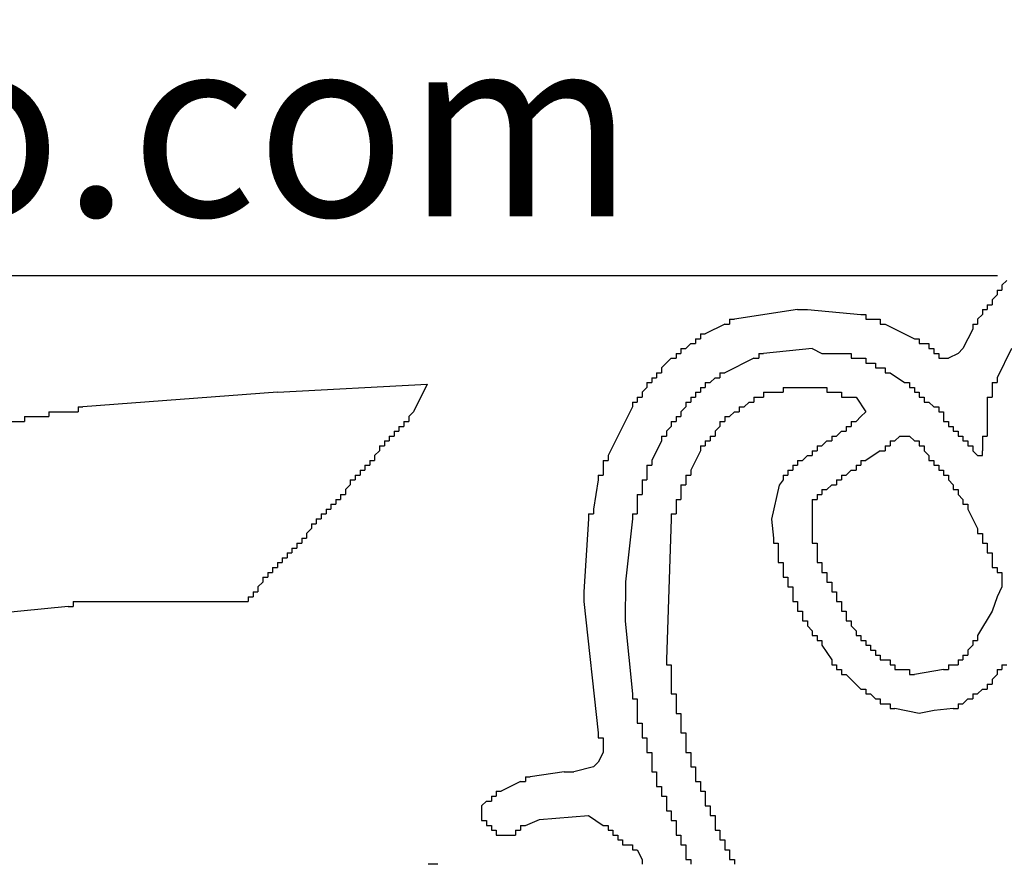
# Model space of a CAD drawing. Extents: x 0 to 218, y -1 to 163.
# Drawn here: x 46 to 46, y 107 to 108 of the extents above; entities that cross this region are included whole.
import ezdxf

# ---------------------------------------------------------------- set-up
doc = ezdxf.new("R2010")
doc.units = 0
doc.header["$LTSCALE"] = 4.5
doc.header["$MEASUREMENT"] = 0
doc.linetypes.add('HIDDEN', pattern=[0.375, 0.25, -0.125])
doc.layers.add('OBJ', color=7, linetype='CONTINUOUS')
doc.styles.add('ARIAL', font='ARIAL.TTF')

msp = doc.modelspace()

# ---------------------------------------------------------------- linework, layer by layer
at = {"layer": 'OBJ', "linetype": 'HIDDEN'}
msp.add_line((45.28222, 107.48732), (47.31651, 107.48732), dxfattribs=at)
at = {"layer": 'OBJ', "linetype": 'Continuous'}
for p, q in [((46.2702, 107.46396), (46.27687, 107.46396)), ((46.2802, 107.4373), (46.28687, 107.43396)), ((46.3802, 107.43396), (46.37354, 107.43063)), ((45.91353, 107.4073), (46.0163, 107.41283)), ((46.3402, 107.37729), (46.34687, 107.37729)), ((46.2802, 107.32729), (46.2802, 107.32063)), ((46.12353, 107.27063), (46.12353, 107.26396)), ((46.40687, 107.26729), (46.40354, 107.25729)), ((46.1102, 107.14729), (46.11687, 107.14729)), ((46.05353, 107.12396), (46.05353, 107.11729)), ((46.06353, 107.10396), (46.0702, 107.10396)), ((46.02353, 107.08396), (46.01687, 107.08396))]:
    msp.add_line(p, q, dxfattribs=at)
for points in [[(46.41354, 107.48396), (46.4102, 107.48063)], [(46.40687, 107.4773), (46.4102, 107.4773)], [(46.40687, 107.4773), (46.40687, 107.47396)], [(46.4102, 107.48063), (46.4102, 107.4773)], [(46.40687, 107.47396), (46.40354, 107.47063)], [(46.40354, 107.47063), (46.40354, 107.4673)], [(46.2702, 107.46396), (46.22687, 107.4573)], [(46.27687, 107.46396), (46.31354, 107.46063)], [(46.39687, 107.46396), (46.4002, 107.46396)], [(46.39687, 107.46396), (46.39687, 107.46063)], [(46.4002, 107.4673), (46.4002, 107.46396)], [(46.4002, 107.4673), (46.40354, 107.4673)], [(46.2202, 107.45396), (46.20687, 107.4473)], [(46.2202, 107.45396), (46.22354, 107.45396)], [(46.22354, 107.4573), (46.22687, 107.4573)], [(46.22354, 107.4573), (46.22354, 107.45396)], [(46.31354, 107.46063), (46.31687, 107.46063)], [(46.31687, 107.46063), (46.31687, 107.4573)], [(46.31687, 107.4573), (46.3202, 107.4573)], [(46.3202, 107.4573), (46.32354, 107.4573)], [(46.32354, 107.4573), (46.32687, 107.4573)], [(46.32687, 107.4573), (46.32687, 107.45396)], [(46.32687, 107.45396), (46.3302, 107.45396)], [(46.3302, 107.45396), (46.3502, 107.44396)], [(46.3902, 107.45396), (46.39354, 107.45396)], [(46.3902, 107.45396), (46.3902, 107.45063)], [(46.39687, 107.46063), (46.39354, 107.4573)], [(46.39354, 107.4573), (46.39354, 107.45396)], [(46.20354, 107.4473), (46.20687, 107.4473)], [(46.20354, 107.4473), (46.20354, 107.44396)], [(46.3902, 107.45063), (46.38354, 107.4373)], [(46.19687, 107.44063), (46.19354, 107.4373)], [(46.19687, 107.44063), (46.2002, 107.44063)], [(46.2002, 107.44396), (46.20354, 107.44396)], [(46.2002, 107.44396), (46.2002, 107.44063)], [(46.3502, 107.44396), (46.35354, 107.44396)], [(46.35354, 107.44396), (46.35354, 107.44063)], [(46.35354, 107.44063), (46.35687, 107.44063)], [(46.35687, 107.44063), (46.3602, 107.44063)], [(46.3602, 107.44063), (46.3602, 107.4373)], [(46.18687, 107.43396), (46.1902, 107.43396)], [(46.18687, 107.43396), (46.18687, 107.43063)], [(46.1902, 107.4373), (46.19354, 107.4373)], [(46.1902, 107.4373), (46.1902, 107.43396)], [(46.24354, 107.43396), (46.24687, 107.43396)], [(46.24354, 107.43396), (46.24354, 107.43063)], [(46.2802, 107.4373), (46.24687, 107.43396)], [(46.28687, 107.43396), (46.30354, 107.43396)], [(46.30354, 107.43396), (46.30687, 107.43396)], [(46.30687, 107.43396), (46.30687, 107.43063)], [(46.3602, 107.4373), (46.36354, 107.4373)], [(46.36354, 107.4373), (46.36354, 107.43396)], [(46.36354, 107.43396), (46.36687, 107.43396)], [(46.36687, 107.43396), (46.36687, 107.43063)], [(46.38354, 107.4373), (46.3802, 107.43396)], [(46.41687, 107.4373), (46.40687, 107.4173)], [(46.18354, 107.43063), (46.17687, 107.42396)], [(46.18354, 107.43063), (46.18687, 107.43063)], [(46.2402, 107.43063), (46.2202, 107.42063)], [(46.2402, 107.43063), (46.24354, 107.43063)], [(46.30687, 107.43063), (46.3102, 107.43063)], [(46.3102, 107.43063), (46.31354, 107.43063)], [(46.31354, 107.43063), (46.31687, 107.43063)], [(46.31687, 107.43063), (46.31687, 107.4273)], [(46.31687, 107.4273), (46.3202, 107.4273)], [(46.3202, 107.4273), (46.32354, 107.4273)], [(46.32354, 107.4273), (46.32354, 107.42396)], [(46.36687, 107.43063), (46.3702, 107.43063)], [(46.3702, 107.43063), (46.37354, 107.43063)], [(46.17354, 107.42063), (46.17687, 107.42063)], [(46.17354, 107.42063), (46.17354, 107.4173)], [(46.17687, 107.42396), (46.17687, 107.42063)], [(46.21687, 107.42063), (46.2202, 107.42063)], [(46.21687, 107.42063), (46.21687, 107.4173)], [(46.32354, 107.42396), (46.32687, 107.42396)], [(46.32687, 107.42396), (46.3302, 107.42396)], [(46.3302, 107.42396), (46.3302, 107.42063)], [(46.3302, 107.42063), (46.33354, 107.42063)], [(46.33354, 107.42063), (46.34354, 107.41396)], [(46.16687, 107.41396), (46.1702, 107.41396)], [(46.16687, 107.41396), (46.16687, 107.41063)], [(46.1702, 107.4173), (46.17354, 107.4173)], [(46.1702, 107.4173), (46.1702, 107.41396)], [(46.20687, 107.41396), (46.2102, 107.41396)], [(46.20687, 107.41396), (46.20687, 107.41063)], [(46.21354, 107.4173), (46.2102, 107.41396)], [(46.21354, 107.4173), (46.21687, 107.4173)], [(46.34354, 107.41396), (46.34687, 107.41396)], [(46.34687, 107.41396), (46.34687, 107.41063)], [(46.40354, 107.41396), (46.40687, 107.41396)], [(46.40354, 107.41396), (46.40354, 107.41063)], [(46.40687, 107.4173), (46.40687, 107.41396)], [(45.91353, 107.4073), (45.7802, 107.3973)], [(46.0163, 107.41283), (46.00687, 107.39396)], [(46.16687, 107.41063), (46.16354, 107.4073)], [(46.16354, 107.4073), (46.16354, 107.40396)], [(46.2002, 107.4073), (46.20354, 107.4073)], [(46.2002, 107.4073), (46.2002, 107.40396)], [(46.20354, 107.41063), (46.20687, 107.41063)], [(46.20354, 107.41063), (46.20354, 107.4073)], [(46.24687, 107.4073), (46.2502, 107.4073)], [(46.24687, 107.4073), (46.24687, 107.40396)], [(46.2502, 107.4073), (46.25687, 107.4073)], [(46.25687, 107.4073), (46.2602, 107.4073)], [(46.2602, 107.41063), (46.26354, 107.41063)], [(46.2602, 107.41063), (46.2602, 107.4073)], [(46.26354, 107.41063), (46.28687, 107.41063)], [(46.28687, 107.41063), (46.2902, 107.41063)], [(46.2902, 107.41063), (46.2902, 107.4073)], [(46.2902, 107.4073), (46.29354, 107.4073)], [(46.29354, 107.4073), (46.29687, 107.4073)], [(46.29687, 107.4073), (46.3002, 107.4073)], [(46.3002, 107.4073), (46.3002, 107.40396)], [(46.34687, 107.41063), (46.3502, 107.41063)], [(46.3502, 107.41063), (46.3502, 107.4073)], [(46.3502, 107.4073), (46.35354, 107.4073)], [(46.35354, 107.4073), (46.35354, 107.40396)], [(46.40354, 107.41063), (46.40354, 107.4073)], [(46.40354, 107.4073), (46.40354, 107.40396)], [(46.15687, 107.40063), (46.1602, 107.40063)], [(46.15687, 107.40063), (46.15687, 107.3973)], [(46.1602, 107.40396), (46.16354, 107.40396)], [(46.1602, 107.40396), (46.1602, 107.40063)], [(46.19354, 107.40063), (46.19687, 107.40063)], [(46.19354, 107.40063), (46.19354, 107.3973)], [(46.19687, 107.40396), (46.2002, 107.40396)], [(46.19687, 107.40396), (46.19687, 107.40063)], [(46.23687, 107.40063), (46.23354, 107.3973)], [(46.23687, 107.40063), (46.2402, 107.40063)], [(46.2402, 107.40396), (46.24354, 107.40396)], [(46.2402, 107.40396), (46.2402, 107.40063)], [(46.24354, 107.40396), (46.24687, 107.40396)], [(46.3002, 107.40396), (46.30354, 107.40396)], [(46.30354, 107.40396), (46.3102, 107.40396), (46.31687, 107.39396), (46.31354, 107.39063)], [(46.35354, 107.40396), (46.35687, 107.40396)], [(46.35687, 107.40396), (46.35687, 107.40063)], [(46.35687, 107.40063), (46.3602, 107.40063)], [(46.3602, 107.40063), (46.36354, 107.3973)], [(46.4002, 107.40396), (46.40354, 107.40396)], [(46.4002, 107.40396), (46.4002, 107.40063)], [(46.4002, 107.40063), (46.4002, 107.38063)], [(45.75687, 107.39396), (45.7602, 107.39396)], [(45.75687, 107.39396), (45.75687, 107.39063)], [(45.7602, 107.39396), (45.77353, 107.39396)], [(45.77353, 107.39396), (45.77687, 107.39396)], [(45.77687, 107.3973), (45.7802, 107.3973)], [(45.77687, 107.3973), (45.77687, 107.39396)], [(46.00687, 107.39396), (46.00353, 107.39063)], [(46.15687, 107.3973), (46.1402, 107.36396)], [(46.19354, 107.3973), (46.1902, 107.39396)], [(46.1902, 107.39396), (46.1902, 107.39063)], [(46.22687, 107.39396), (46.22354, 107.39063)], [(46.22687, 107.39396), (46.2302, 107.39396)], [(46.2302, 107.3973), (46.23354, 107.3973)], [(46.2302, 107.3973), (46.2302, 107.39396)], [(46.36354, 107.3973), (46.36687, 107.3973)], [(46.36687, 107.3973), (46.36687, 107.39396)], [(46.36687, 107.39396), (46.3702, 107.39396)], [(46.3702, 107.39396), (46.3702, 107.39063)], [(45.72687, 107.3873), (45.73687, 107.3873)], [(45.73687, 107.3873), (45.7402, 107.3873)], [(45.7402, 107.39063), (45.7402, 107.3873)], [(45.7402, 107.39063), (45.74353, 107.39063)], [(45.74353, 107.39063), (45.75353, 107.39063)], [(45.75353, 107.39063), (45.75687, 107.39063)], [(46.0002, 107.3873), (46.00353, 107.3873)], [(46.0002, 107.3873), (46.0002, 107.38396)], [(46.00353, 107.39063), (46.00353, 107.3873)], [(46.18354, 107.3873), (46.18687, 107.3873)], [(46.18354, 107.3873), (46.18354, 107.38396)], [(46.18687, 107.39063), (46.18687, 107.3873)], [(46.18687, 107.39063), (46.1902, 107.39063)], [(46.21687, 107.3873), (46.2202, 107.3873)], [(46.21687, 107.3873), (46.21687, 107.38396)], [(46.2202, 107.39063), (46.2202, 107.3873)], [(46.2202, 107.39063), (46.22354, 107.39063)], [(46.30687, 107.3873), (46.3102, 107.3873)], [(46.30687, 107.3873), (46.30687, 107.38396)], [(46.31354, 107.39063), (46.3102, 107.3873)], [(46.3702, 107.39063), (46.3702, 107.3873)], [(46.3702, 107.3873), (46.37354, 107.3873)], [(46.37354, 107.3873), (46.37354, 107.38396)], [(45.99353, 107.38063), (45.99687, 107.38063)], [(45.99353, 107.38063), (45.99353, 107.37729)], [(45.99687, 107.38396), (46.0002, 107.38396)], [(45.99687, 107.38396), (45.99687, 107.38063)], [(46.18354, 107.38396), (46.1802, 107.38063)], [(46.1802, 107.38063), (46.1802, 107.37729)], [(46.21687, 107.38396), (46.21354, 107.38063)], [(46.21354, 107.38063), (46.21354, 107.37729)], [(46.3002, 107.38063), (46.29687, 107.37729)], [(46.3002, 107.38063), (46.30354, 107.38063)], [(46.30354, 107.38396), (46.30687, 107.38396)], [(46.30354, 107.38396), (46.30354, 107.38063)], [(46.37354, 107.38396), (46.37687, 107.38396)], [(46.37687, 107.38396), (46.37687, 107.38063)], [(46.37687, 107.38063), (46.3802, 107.38063)], [(46.3802, 107.38063), (46.3802, 107.37729)], [(46.4002, 107.38063), (46.4002, 107.37729)], [(45.98687, 107.37396), (45.9902, 107.37396)], [(45.98687, 107.37396), (45.98687, 107.37063)], [(45.9902, 107.37729), (45.99353, 107.37729)], [(45.9902, 107.37729), (45.9902, 107.37396)], [(46.17687, 107.37396), (46.1702, 107.36063)], [(46.17687, 107.37729), (46.1802, 107.37729)], [(46.17687, 107.37729), (46.17687, 107.37396)], [(46.20687, 107.37396), (46.2102, 107.37396)], [(46.20687, 107.37396), (46.20687, 107.37063)], [(46.2102, 107.37729), (46.21354, 107.37729)], [(46.2102, 107.37729), (46.2102, 107.37396)], [(46.2902, 107.37396), (46.28687, 107.37063)], [(46.2902, 107.37396), (46.29354, 107.37396)], [(46.29354, 107.37729), (46.29687, 107.37729)], [(46.29354, 107.37729), (46.29354, 107.37396)], [(46.33354, 107.37396), (46.33687, 107.37396)], [(46.33354, 107.37396), (46.33354, 107.37063)], [(46.3402, 107.37729), (46.33687, 107.37396)], [(46.34687, 107.37729), (46.3502, 107.37396)], [(46.3502, 107.37396), (46.35354, 107.37396)], [(46.35354, 107.37396), (46.35354, 107.37063)], [(46.3802, 107.37729), (46.38354, 107.37729)], [(46.38354, 107.37729), (46.38354, 107.37396)], [(46.38354, 107.37396), (46.38687, 107.37396)], [(46.38687, 107.37396), (46.38687, 107.37063)], [(46.39687, 107.37729), (46.4002, 107.37729)], [(46.39687, 107.37729), (46.39687, 107.37396)], [(46.39687, 107.37396), (46.39687, 107.36729)], [(45.98353, 107.36729), (45.9802, 107.36396)], [(45.98353, 107.37063), (45.98687, 107.37063)], [(45.98353, 107.37063), (45.98353, 107.36729)], [(46.20354, 107.36729), (46.19687, 107.35396)], [(46.20354, 107.37063), (46.20687, 107.37063)], [(46.20354, 107.37063), (46.20354, 107.36729)], [(46.2802, 107.36729), (46.28354, 107.36729)], [(46.2802, 107.36729), (46.2802, 107.36396)], [(46.28354, 107.37063), (46.28687, 107.37063)], [(46.28354, 107.37063), (46.28354, 107.36729)], [(46.32687, 107.36729), (46.31687, 107.36063)], [(46.32687, 107.36729), (46.3302, 107.36729)], [(46.3302, 107.37063), (46.33354, 107.37063)], [(46.3302, 107.37063), (46.3302, 107.36729)], [(46.35354, 107.37063), (46.35687, 107.37063)], [(46.35687, 107.37063), (46.35687, 107.36729)], [(46.35687, 107.36729), (46.3602, 107.36396)], [(46.38687, 107.37063), (46.3902, 107.37063)], [(46.3902, 107.37063), (46.3902, 107.36729)], [(46.3902, 107.36729), (46.39354, 107.36396)], [(46.39354, 107.36396), (46.39687, 107.36396), (46.39687, 107.36729)], [(45.97687, 107.36063), (45.9802, 107.36063)], [(45.97687, 107.36063), (45.97687, 107.35729)], [(45.9802, 107.36396), (45.9802, 107.36063)], [(46.13687, 107.36063), (46.1402, 107.36063)], [(46.13687, 107.36063), (46.13687, 107.35729)], [(46.1402, 107.36396), (46.1402, 107.36063)], [(46.1702, 107.36063), (46.1702, 107.35729)], [(46.2702, 107.36063), (46.27354, 107.36063)], [(46.2702, 107.36063), (46.2702, 107.35729)], [(46.27687, 107.36396), (46.27354, 107.36063)], [(46.27687, 107.36396), (46.2802, 107.36396)], [(46.31354, 107.36063), (46.31687, 107.36063)], [(46.31354, 107.36063), (46.31354, 107.35729)], [(46.3602, 107.36396), (46.3602, 107.36063)], [(46.3602, 107.36063), (46.36354, 107.36063)], [(46.36354, 107.36063), (46.36354, 107.35729)], [(45.9702, 107.35396), (45.9702, 107.35063)], [(45.9702, 107.35396), (45.97353, 107.35396)], [(45.97353, 107.35729), (45.97687, 107.35729)], [(45.97353, 107.35729), (45.97353, 107.35396)], [(46.13687, 107.35729), (46.13687, 107.35396)], [(46.13687, 107.35396), (46.13687, 107.35063)], [(46.16687, 107.35729), (46.1702, 107.35729)], [(46.16687, 107.35729), (46.16687, 107.35396)], [(46.16687, 107.35396), (46.16687, 107.35063)], [(46.19687, 107.35396), (46.19687, 107.35063)], [(46.26354, 107.35396), (46.26354, 107.35063)], [(46.26354, 107.35396), (46.26687, 107.35396)], [(46.26687, 107.35729), (46.2702, 107.35729)], [(46.26687, 107.35729), (46.26687, 107.35396)], [(46.30687, 107.35396), (46.30354, 107.35063)], [(46.30687, 107.35396), (46.3102, 107.35396)], [(46.3102, 107.35729), (46.31354, 107.35729)], [(46.3102, 107.35729), (46.3102, 107.35396)], [(46.36354, 107.35729), (46.36687, 107.35729)], [(46.36687, 107.35729), (46.36687, 107.35396)], [(46.36687, 107.35396), (46.3702, 107.35396)], [(46.3702, 107.35396), (46.3702, 107.35063)], [(45.96353, 107.34729), (45.96353, 107.34396)], [(45.96353, 107.34729), (45.96687, 107.34729)], [(45.96687, 107.35063), (45.9702, 107.35063)], [(45.96687, 107.35063), (45.96687, 107.34729)], [(46.13353, 107.34729), (46.1302, 107.32729)], [(46.13353, 107.35063), (46.13687, 107.35063)], [(46.13353, 107.35063), (46.13353, 107.34729)], [(46.16354, 107.34729), (46.16687, 107.34729)], [(46.16354, 107.34729), (46.16354, 107.34396)], [(46.16687, 107.35063), (46.16687, 107.34729)], [(46.19354, 107.35063), (46.19687, 107.35063)], [(46.19354, 107.35063), (46.19354, 107.34729)], [(46.19354, 107.34729), (46.19354, 107.34396)], [(46.2602, 107.34729), (46.25754, 107.34363), (46.25225, 107.32037), (46.25354, 107.30729)], [(46.2602, 107.35063), (46.26354, 107.35063)], [(46.2602, 107.35063), (46.2602, 107.34729)], [(46.29687, 107.34729), (46.3002, 107.34729)], [(46.29687, 107.34729), (46.29687, 107.34396)], [(46.3002, 107.35063), (46.30354, 107.35063)], [(46.3002, 107.35063), (46.3002, 107.34729)], [(46.3702, 107.35063), (46.37354, 107.35063)], [(46.37354, 107.35063), (46.37354, 107.34729)], [(46.37354, 107.34729), (46.37687, 107.34396)], [(45.96353, 107.34396), (45.9602, 107.34063)], [(45.9602, 107.34063), (45.9602, 107.33729)], [(46.16354, 107.34396), (46.16354, 107.34063)], [(46.16354, 107.34063), (46.16354, 107.33729)], [(46.1902, 107.34396), (46.19354, 107.34396)], [(46.1902, 107.34396), (46.1902, 107.34063)], [(46.1902, 107.34063), (46.1902, 107.33729)], [(46.28687, 107.34063), (46.2902, 107.34063)], [(46.28687, 107.34063), (46.28687, 107.33729)], [(46.29354, 107.34396), (46.2902, 107.34063)], [(46.29354, 107.34396), (46.29687, 107.34396)], [(46.37687, 107.34396), (46.37687, 107.34063)], [(46.37687, 107.34063), (46.3802, 107.34063)], [(46.3802, 107.34063), (46.3802, 107.33729)], [(45.95353, 107.33396), (45.95687, 107.33396)], [(45.95353, 107.33396), (45.95353, 107.33063)], [(45.95687, 107.33729), (45.9602, 107.33729)], [(45.95687, 107.33729), (45.95687, 107.33396)], [(46.1602, 107.33729), (46.16354, 107.33729)], [(46.1602, 107.33729), (46.1602, 107.33396)], [(46.1602, 107.33396), (46.1602, 107.32729)], [(46.18687, 107.33396), (46.1902, 107.33396)], [(46.18687, 107.33396), (46.18687, 107.33063)], [(46.1902, 107.33729), (46.1902, 107.33396)], [(46.2802, 107.33396), (46.28354, 107.33396)], [(46.2802, 107.33396), (46.2802, 107.33063)], [(46.28354, 107.33729), (46.28687, 107.33729)], [(46.28354, 107.33729), (46.28354, 107.33396)], [(46.3802, 107.33729), (46.38354, 107.33396)], [(46.38354, 107.33396), (46.38354, 107.33063)], [(45.94687, 107.32729), (45.9502, 107.32729)], [(45.94687, 107.32729), (45.94687, 107.32396)], [(45.9502, 107.33063), (45.95353, 107.33063)], [(45.9502, 107.33063), (45.9502, 107.32729)], [(46.1302, 107.32729), (46.1302, 107.32396)], [(46.1602, 107.32729), (46.1602, 107.32396)], [(46.18687, 107.33063), (46.18687, 107.32729)], [(46.18687, 107.32729), (46.18687, 107.32396)], [(46.2802, 107.33063), (46.2802, 107.32729)], [(46.38354, 107.33063), (46.38687, 107.33063)], [(46.38687, 107.33063), (46.38687, 107.32729)], [(46.38687, 107.32729), (46.39354, 107.31396)], [(45.9402, 107.32063), (45.94353, 107.32063)], [(45.9402, 107.32063), (45.9402, 107.31729)], [(45.94353, 107.32396), (45.94687, 107.32396)], [(45.94353, 107.32396), (45.94353, 107.32063)], [(46.12687, 107.32063), (46.12353, 107.27063)], [(46.12687, 107.32396), (46.1302, 107.32396)], [(46.12687, 107.32396), (46.12687, 107.32063)], [(46.15687, 107.32063), (46.15207, 107.27746), (46.15205, 107.25048), (46.15687, 107.20063)], [(46.15687, 107.32396), (46.1602, 107.32396)], [(46.15687, 107.32396), (46.15687, 107.32063)], [(46.18354, 107.32063), (46.1802, 107.22396)], [(46.18354, 107.32396), (46.18687, 107.32396)], [(46.18354, 107.32396), (46.18354, 107.32063)], [(46.2802, 107.32063), (46.2802, 107.30729)], [(45.93687, 107.31396), (45.93353, 107.31063)], [(45.93687, 107.31729), (45.9402, 107.31729)], [(45.93687, 107.31729), (45.93687, 107.31396)], [(46.39354, 107.31396), (46.39354, 107.31063)], [(45.9302, 107.30729), (45.93353, 107.30729)], [(45.9302, 107.30729), (45.9302, 107.30396)], [(45.93353, 107.31063), (45.93353, 107.30729)], [(46.25354, 107.30729), (46.25354, 107.30396)], [(46.2802, 107.30729), (46.2802, 107.30396)], [(46.39354, 107.31063), (46.39687, 107.31063)], [(46.39687, 107.31063), (46.39687, 107.30729)], [(46.39687, 107.30729), (46.39687, 107.30396)], [(45.92353, 107.30063), (45.92687, 107.30063)], [(45.92353, 107.30063), (45.92353, 107.29729)], [(45.92687, 107.30396), (45.9302, 107.30396)], [(45.92687, 107.30396), (45.92687, 107.30063)], [(46.25354, 107.30396), (46.25687, 107.30396)], [(46.25687, 107.30396), (46.25687, 107.30063)], [(46.25687, 107.30063), (46.25687, 107.29396)], [(46.2802, 107.30396), (46.28354, 107.30396)], [(46.28354, 107.30396), (46.28354, 107.30063)], [(46.28354, 107.30063), (46.28354, 107.29396)], [(46.39687, 107.30396), (46.4002, 107.30396)], [(46.4002, 107.30396), (46.4002, 107.30063)], [(46.4002, 107.30063), (46.4002, 107.29729)], [(45.91687, 107.29396), (45.9202, 107.29396)], [(45.91687, 107.29396), (45.91687, 107.29063)], [(45.9202, 107.29729), (45.92353, 107.29729)], [(45.9202, 107.29729), (45.9202, 107.29396)], [(46.25687, 107.29396), (46.25687, 107.29063)], [(46.28354, 107.29396), (46.28354, 107.29063)], [(46.4002, 107.29729), (46.40354, 107.29729)], [(46.40354, 107.29729), (46.40354, 107.29396)], [(46.40354, 107.29396), (46.40354, 107.29063)], [(45.9102, 107.28729), (45.9102, 107.28396)], [(45.9102, 107.28729), (45.91353, 107.28729)], [(45.91353, 107.29063), (45.91687, 107.29063)], [(45.91353, 107.29063), (45.91353, 107.28729)], [(46.25687, 107.29063), (46.2602, 107.29063)], [(46.2602, 107.29063), (46.2602, 107.28729)], [(46.2602, 107.28729), (46.2602, 107.28396)], [(46.28354, 107.29063), (46.28687, 107.29063)], [(46.28687, 107.29063), (46.28687, 107.28729)], [(46.28687, 107.28729), (46.28687, 107.28396)], [(46.40354, 107.29063), (46.40354, 107.28729)], [(46.40354, 107.28729), (46.40687, 107.28729)], [(46.40687, 107.28729), (46.40687, 107.28396)], [(45.90353, 107.28063), (45.90687, 107.28063)], [(45.90353, 107.28063), (45.90353, 107.27729)], [(45.90687, 107.28396), (45.9102, 107.28396)], [(45.90687, 107.28396), (45.90687, 107.28063)], [(46.2602, 107.28396), (46.2602, 107.28063)], [(46.2602, 107.28063), (46.26354, 107.28063)], [(46.26354, 107.28063), (46.26354, 107.27729)], [(46.28687, 107.28396), (46.2902, 107.28396)], [(46.2902, 107.28396), (46.2902, 107.28063)], [(46.2902, 107.28063), (46.2902, 107.27729)], [(46.40687, 107.28396), (46.4102, 107.28396)], [(46.4102, 107.28396), (46.4102, 107.28063)], [(46.4102, 107.28063), (46.4102, 107.27396)], [(45.90353, 107.27729), (45.9002, 107.27396)], [(45.9002, 107.27396), (45.9002, 107.27063)], [(46.26354, 107.27729), (46.26354, 107.27396)], [(46.26354, 107.27396), (46.26687, 107.27396)], [(46.26687, 107.27396), (46.26687, 107.27063)], [(46.2902, 107.27729), (46.29354, 107.27729)], [(46.29354, 107.27729), (46.29354, 107.27396)], [(46.29354, 107.27396), (46.29354, 107.27063)], [(46.4102, 107.27396), (46.40687, 107.26729)], [(45.89353, 107.26729), (45.89687, 107.26729)], [(45.89353, 107.26729), (45.89353, 107.26396)], [(45.89687, 107.27063), (45.9002, 107.27063)], [(45.89687, 107.27063), (45.89687, 107.26729)], [(46.26687, 107.27063), (46.26687, 107.26729)], [(46.26687, 107.26729), (46.26687, 107.26396)], [(46.29354, 107.27063), (46.29687, 107.27063)], [(46.29687, 107.27063), (46.29687, 107.26729)], [(46.29687, 107.26729), (46.29687, 107.26396)], [(45.7702, 107.26063), (45.6702, 107.25063)], [(45.7702, 107.26063), (45.77353, 107.26063)], [(45.77353, 107.26396), (45.77687, 107.26396)], [(45.77353, 107.26396), (45.77353, 107.26063)], [(45.77687, 107.26396), (45.8902, 107.26396)], [(45.8902, 107.26396), (45.89353, 107.26396)], [(46.12353, 107.26396), (46.13353, 107.17396)], [(46.26687, 107.26396), (46.2702, 107.26396)], [(46.2702, 107.26396), (46.2702, 107.26063)], [(46.2702, 107.26063), (46.2702, 107.25729)], [(46.29687, 107.26396), (46.3002, 107.26396)], [(46.3002, 107.26396), (46.3002, 107.26063)], [(46.3002, 107.26063), (46.3002, 107.25729)], [(46.2702, 107.25729), (46.27354, 107.25729)], [(46.27354, 107.25729), (46.27354, 107.25396)], [(46.27354, 107.25396), (46.27354, 107.25063)], [(46.3002, 107.25729), (46.30354, 107.25729)], [(46.30354, 107.25729), (46.30354, 107.25396)], [(46.30354, 107.25396), (46.30354, 107.25063)], [(46.40354, 107.25729), (46.39354, 107.24063)], [(46.27354, 107.25063), (46.27687, 107.25063)], [(46.27687, 107.25063), (46.27687, 107.24729)], [(46.27687, 107.24729), (46.2802, 107.24396)], [(46.30354, 107.25063), (46.30687, 107.25063)], [(46.30687, 107.25063), (46.30687, 107.24729)], [(46.30687, 107.24729), (46.3102, 107.24396)], [(46.2802, 107.24396), (46.2802, 107.24063)], [(46.2802, 107.24063), (46.28354, 107.24063)], [(46.28354, 107.24063), (46.28354, 107.23729)], [(46.3102, 107.24396), (46.3102, 107.24063)], [(46.3102, 107.24063), (46.31354, 107.24063)], [(46.31354, 107.24063), (46.31354, 107.23729)], [(46.39354, 107.24063), (46.39354, 107.23729)], [(46.28354, 107.23729), (46.28687, 107.23729)], [(46.28687, 107.23729), (46.28687, 107.23396)], [(46.28687, 107.23396), (46.29354, 107.22396)], [(46.31354, 107.23729), (46.31687, 107.23729)], [(46.31687, 107.23729), (46.31687, 107.23396)], [(46.31687, 107.23396), (46.3202, 107.23396)], [(46.3202, 107.23396), (46.3202, 107.23063)], [(46.3902, 107.23396), (46.38687, 107.23063)], [(46.3902, 107.23729), (46.39354, 107.23729)], [(46.3902, 107.23729), (46.3902, 107.23396)], [(46.3202, 107.23063), (46.32354, 107.23063)], [(46.32354, 107.23063), (46.32354, 107.22729)], [(46.32354, 107.22729), (46.32687, 107.22729)], [(46.32687, 107.22729), (46.32687, 107.22396)], [(46.38354, 107.22729), (46.38687, 107.22729)], [(46.38354, 107.22729), (46.38354, 107.22396)], [(46.38687, 107.23063), (46.38687, 107.22729)], [(46.1802, 107.22396), (46.1802, 107.22063)], [(46.1802, 107.22063), (46.18354, 107.22063)], [(46.18354, 107.22063), (46.18354, 107.21729)], [(46.29354, 107.22396), (46.29354, 107.22063)], [(46.29354, 107.22063), (46.29687, 107.22063)], [(46.29687, 107.22063), (46.29687, 107.21729)], [(46.32687, 107.22396), (46.3302, 107.22396)], [(46.3302, 107.22396), (46.33354, 107.22396)], [(46.33354, 107.22396), (46.33354, 107.22063)], [(46.33354, 107.22063), (46.33687, 107.22063)], [(46.33687, 107.22063), (46.33687, 107.21729)], [(46.37354, 107.22063), (46.37687, 107.22063)], [(46.37354, 107.22063), (46.37354, 107.21729)], [(46.37687, 107.22063), (46.3802, 107.22063)], [(46.3802, 107.22396), (46.3802, 107.22063)], [(46.3802, 107.22396), (46.38354, 107.22396)], [(46.4102, 107.22063), (46.41354, 107.22063)], [(46.4102, 107.22063), (46.4102, 107.21729)], [(46.18354, 107.21729), (46.18354, 107.20396)], [(46.29687, 107.21729), (46.3002, 107.21729)], [(46.3002, 107.21729), (46.3002, 107.21396)], [(46.3002, 107.21396), (46.30354, 107.21396)], [(46.30354, 107.21396), (46.31354, 107.20396)], [(46.33687, 107.21729), (46.3402, 107.21729)], [(46.3402, 107.21729), (46.34354, 107.21729)], [(46.34354, 107.21729), (46.34687, 107.21729)], [(46.34687, 107.21729), (46.34687, 107.21396)], [(46.34687, 107.21396), (46.3502, 107.21396)], [(46.3702, 107.21729), (46.3502, 107.21396)], [(46.3702, 107.21729), (46.37354, 107.21729)], [(46.40687, 107.21396), (46.40354, 107.21063)], [(46.40687, 107.21729), (46.4102, 107.21729)], [(46.40687, 107.21729), (46.40687, 107.21396)], [(46.4002, 107.20729), (46.40354, 107.20729)], [(46.4002, 107.20729), (46.4002, 107.20396)], [(46.40354, 107.21063), (46.40354, 107.20729)], [(46.15687, 107.20063), (46.15687, 107.19729)], [(46.18354, 107.20396), (46.18354, 107.20063)], [(46.18354, 107.20063), (46.18687, 107.20063)], [(46.18687, 107.20063), (46.18687, 107.19729)], [(46.31354, 107.20396), (46.31687, 107.20396)], [(46.31687, 107.20396), (46.31687, 107.20063)], [(46.31687, 107.20063), (46.3202, 107.20063)], [(46.3202, 107.20063), (46.32354, 107.19729)], [(46.3902, 107.20063), (46.39354, 107.20063)], [(46.3902, 107.20063), (46.3902, 107.19729)], [(46.39687, 107.20396), (46.39354, 107.20063)], [(46.39687, 107.20396), (46.4002, 107.20396)], [(46.15687, 107.19729), (46.1602, 107.19729)], [(46.1602, 107.19729), (46.1602, 107.19396)], [(46.1602, 107.19396), (46.1602, 107.18396)], [(46.18687, 107.19729), (46.18687, 107.19063)], [(46.32354, 107.19729), (46.32687, 107.19729)], [(46.32687, 107.19729), (46.32687, 107.19396)], [(46.32687, 107.19396), (46.3302, 107.19396)], [(46.3302, 107.19396), (46.33354, 107.19396)], [(46.33354, 107.19396), (46.33354, 107.19063)], [(46.3802, 107.19396), (46.3802, 107.19063)], [(46.3802, 107.19396), (46.38354, 107.19396)], [(46.38687, 107.19729), (46.38354, 107.19396)], [(46.38687, 107.19729), (46.3902, 107.19729)], [(46.1602, 107.18396), (46.1602, 107.18063)], [(46.18687, 107.19063), (46.18687, 107.18729)], [(46.18687, 107.18729), (46.1902, 107.18729)], [(46.1902, 107.18729), (46.1902, 107.18396)], [(46.1902, 107.18396), (46.1902, 107.17729)], [(46.33354, 107.19063), (46.33687, 107.19063)], [(46.37687, 107.19063), (46.36379, 107.18934), (46.35354, 107.18729), (46.33687, 107.19063)], [(46.37687, 107.19063), (46.3802, 107.19063)], [(46.1602, 107.18063), (46.16354, 107.18063)], [(46.16354, 107.18063), (46.16354, 107.17729)], [(46.16354, 107.17729), (46.16354, 107.17396)], [(46.1902, 107.17729), (46.1902, 107.17396)], [(46.13353, 107.17396), (46.13353, 107.17063)], [(46.13353, 107.17063), (46.13687, 107.17063)], [(46.13687, 107.17063), (46.13687, 107.16729)], [(46.16354, 107.17396), (46.16354, 107.17063)], [(46.16354, 107.17063), (46.16687, 107.17063)], [(46.16687, 107.17063), (46.16687, 107.16729)], [(46.1902, 107.17396), (46.19354, 107.17396)], [(46.19354, 107.17396), (46.19354, 107.17063)], [(46.19354, 107.17063), (46.19354, 107.16396)], [(46.13687, 107.16729), (46.13687, 107.16396)], [(46.13687, 107.16396), (46.13687, 107.16063)], [(46.16687, 107.16729), (46.16687, 107.16396)], [(46.16687, 107.16396), (46.16687, 107.16063)], [(46.19354, 107.16396), (46.19354, 107.16063)], [(46.13687, 107.16063), (46.13353, 107.15396)], [(46.16687, 107.16063), (46.1702, 107.16063)], [(46.1702, 107.16063), (46.1702, 107.15729)], [(46.1702, 107.15729), (46.1702, 107.15063)], [(46.19354, 107.16063), (46.19687, 107.16063)], [(46.19687, 107.16063), (46.19687, 107.15729)], [(46.19687, 107.15729), (46.19687, 107.15396)], [(46.1302, 107.15063), (46.11687, 107.14729)], [(46.13353, 107.15396), (46.1302, 107.15063)], [(46.1702, 107.15063), (46.1702, 107.14729)], [(46.19687, 107.15396), (46.19687, 107.15063)], [(46.19687, 107.15063), (46.2002, 107.15063)], [(46.2002, 107.15063), (46.2002, 107.14729)], [(46.08353, 107.14396), (46.08687, 107.14396)], [(46.08353, 107.14396), (46.08353, 107.14063)], [(46.1102, 107.14729), (46.08687, 107.14396)], [(46.1702, 107.14729), (46.17354, 107.14729)], [(46.17354, 107.14729), (46.17354, 107.14396)], [(46.17354, 107.14396), (46.17354, 107.14063)], [(46.2002, 107.14729), (46.2002, 107.14396)], [(46.2002, 107.14396), (46.2002, 107.14063)], [(46.0802, 107.14063), (46.06687, 107.13396)], [(46.0802, 107.14063), (46.08353, 107.14063)], [(46.17354, 107.14063), (46.17354, 107.13729)], [(46.17354, 107.13729), (46.17687, 107.13729)], [(46.17687, 107.13729), (46.17687, 107.13396)], [(46.2002, 107.14063), (46.20354, 107.14063)], [(46.20354, 107.14063), (46.20354, 107.13729)], [(46.20354, 107.13729), (46.20354, 107.13396)], [(46.0602, 107.13063), (46.06353, 107.13063)], [(46.0602, 107.13063), (46.0602, 107.12729)], [(46.06353, 107.13396), (46.06687, 107.13396)], [(46.06353, 107.13396), (46.06353, 107.13063)], [(46.17687, 107.13396), (46.17687, 107.13063)], [(46.17687, 107.13063), (46.1802, 107.13063)], [(46.1802, 107.13063), (46.1802, 107.12729)], [(46.20354, 107.13396), (46.20687, 107.13396)], [(46.20687, 107.13396), (46.20687, 107.13063)], [(46.20687, 107.13063), (46.20687, 107.12729)], [(46.05687, 107.12729), (46.05353, 107.12396)], [(46.05687, 107.12729), (46.0602, 107.12729)], [(46.1802, 107.12729), (46.1802, 107.12396)], [(46.1802, 107.12396), (46.1802, 107.12063)], [(46.20687, 107.12729), (46.20687, 107.12396)], [(46.20687, 107.12396), (46.2102, 107.12396)], [(46.2102, 107.12396), (46.2102, 107.12063)], [(46.05353, 107.11729), (46.05353, 107.11396)], [(46.08353, 107.11063), (46.0932, 107.11463), (46.12687, 107.11729), (46.13687, 107.11063)], [(46.1802, 107.12063), (46.18354, 107.12063)], [(46.18354, 107.12063), (46.18354, 107.11729)], [(46.18354, 107.11729), (46.18354, 107.11396)], [(46.2102, 107.12063), (46.2102, 107.11729)], [(46.2102, 107.11729), (46.21354, 107.11729)], [(46.21354, 107.11729), (46.21354, 107.11396)], [(46.05353, 107.11396), (46.05687, 107.11396)], [(46.05687, 107.11396), (46.05687, 107.11063)], [(46.05687, 107.11063), (46.0602, 107.11063)], [(46.0602, 107.11063), (46.0602, 107.10729)], [(46.0802, 107.11063), (46.08353, 107.11063)], [(46.0802, 107.11063), (46.0802, 107.10729)], [(46.13687, 107.11063), (46.1402, 107.11063)], [(46.1402, 107.11063), (46.1402, 107.10729)], [(46.18354, 107.11396), (46.18687, 107.11396)], [(46.18687, 107.11396), (46.18687, 107.11063)], [(46.18687, 107.11063), (46.18687, 107.10729)], [(46.21354, 107.11396), (46.21354, 107.11063)], [(46.21354, 107.11063), (46.21354, 107.10729)], [(46.0602, 107.10729), (46.06353, 107.10729)], [(46.06353, 107.10729), (46.06353, 107.10396)], [(46.0702, 107.10396), (46.07353, 107.10396)], [(46.07353, 107.10396), (46.07687, 107.10396)], [(46.07687, 107.10729), (46.0802, 107.10729)], [(46.07687, 107.10729), (46.07687, 107.10396)], [(46.1402, 107.10729), (46.14354, 107.10729)], [(46.14354, 107.10729), (46.14354, 107.10396)], [(46.14354, 107.10396), (46.14687, 107.10396)], [(46.14687, 107.10396), (46.14687, 107.10063)], [(46.18687, 107.10729), (46.18687, 107.10396)], [(46.18687, 107.10396), (46.1902, 107.10396)], [(46.1902, 107.10396), (46.1902, 107.10063)], [(46.21354, 107.10729), (46.21687, 107.10729)], [(46.21687, 107.10729), (46.21687, 107.10396)], [(46.21687, 107.10396), (46.21687, 107.10063)], [(46.14687, 107.10063), (46.1502, 107.10063)], [(46.1502, 107.10063), (46.1502, 107.09729)], [(46.1502, 107.09729), (46.15354, 107.09729)], [(46.15354, 107.09729), (46.15687, 107.09729)], [(46.15687, 107.09729), (46.15687, 107.09396)], [(46.1902, 107.10063), (46.1902, 107.09729)], [(46.1902, 107.09729), (46.19354, 107.09729)], [(46.19354, 107.09729), (46.19354, 107.09396)], [(46.21687, 107.10063), (46.2202, 107.10063)], [(46.2202, 107.10063), (46.2202, 107.09729)], [(46.2202, 107.09729), (46.2202, 107.09396)], [(46.15687, 107.09396), (46.1602, 107.09396)], [(46.1602, 107.09396), (46.16354, 107.08729)], [(46.19354, 107.09396), (46.19354, 107.09063)], [(46.19354, 107.09063), (46.19354, 107.08729)], [(46.2202, 107.09396), (46.22354, 107.09396)], [(46.22354, 107.09396), (46.22354, 107.09063)], [(46.22354, 107.09063), (46.22354, 107.08729)], [(46.16354, 107.08729), (46.16354, 107.08396)], [(46.19354, 107.08729), (46.19687, 107.08729)], [(46.19687, 107.08729), (46.19687, 107.08396)], [(46.22354, 107.08729), (46.22687, 107.08729)], [(46.22687, 107.08729), (46.22687, 107.08396)]]:
    msp.add_lwpolyline(points, dxfattribs=at)

# ---------------------------------------------------------------- texts
at = {"layer": 'OBJ', "linetype": 'Continuous', "style": 'ARIAL'}
msp.add_text('www.hawsco.com', height=0.1240003, dxfattribs=at).set_placement((44.71018, 107.52788))

doc.saveas('drawing.dxf')
